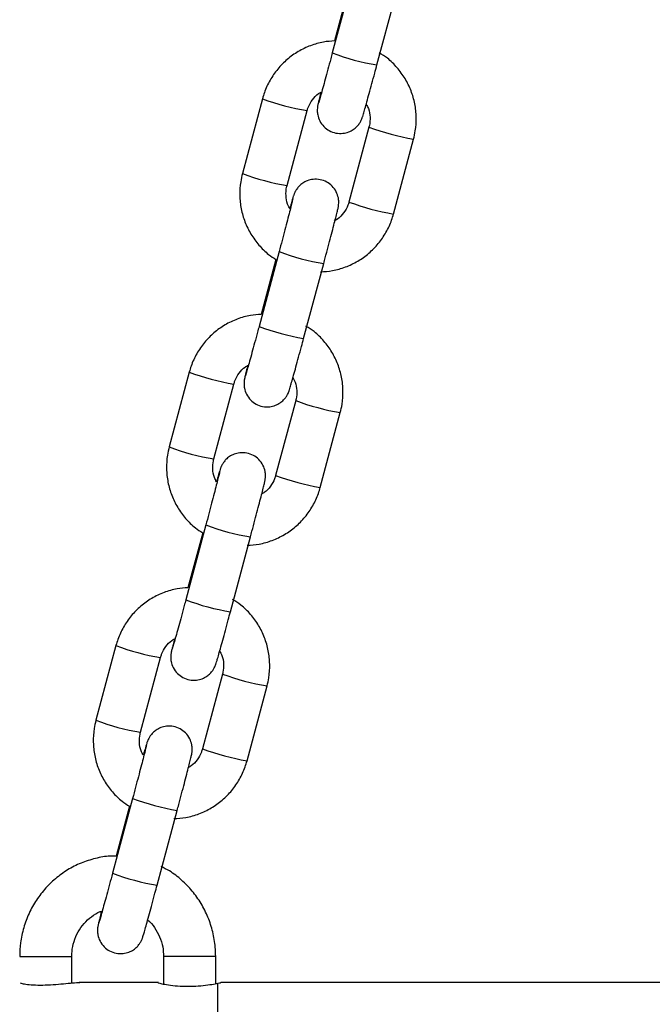
# Model space of a CAD drawing. Units: millimetres. Extents: x -13492 to 14, y -4548 to 14.
# Drawn here: x 13 to 13, y 10 to 10 of the extents above; entities that cross this region are included whole.
import ezdxf

# ---------------------------------------------------------------- set-up
doc = ezdxf.new("R2010")
doc.units = ezdxf.units.MM

# ---------------------------------------------------------------- blocks, each defined once
blk = doc.blocks.new('K294-B')
at = {"color": 7, "linetype": 'Continuous', "lineweight": 25}
for p, q in [((22.93886710925779, 9.669714013207443), (22.93617539118839, 9.659674504140742)), ((22.93844644344825, 9.668661535955938), (22.93646957484669, 9.661288256236833)), ((22.94216388672101, 9.658068913515411), (22.94485560479041, 9.66810842258393)), ((22.92680169628546, 9.653544952894766), (22.92410997821696, 9.643505443826246)), ((22.93009847374958, 9.641899853202734), (22.93279019181898, 9.651939362271253)), ((22.94109739851536, 9.649716764477592), (22.93840568044596, 9.639677255409072)), ((22.94439417597858, 9.63807166478556), (22.94708589404798, 9.64811117385408)), ((22.92903198554302, 9.633031191613657), (22.92634026747453, 9.622991682545138)), ((22.92861131973439, 9.631978714362152), (22.92663445113283, 9.624605434643048)), ((22.93232876300715, 9.621386091921625), (22.93502048107655, 9.631425600990145)), ((22.9169665725716, 9.61686213130098), (22.91427485450311, 9.60682262223246)), ((22.92026335003573, 9.605217031608948), (22.92295506810513, 9.615256540675649)), ((22.9312622748015, 9.613033942883806), (22.9285705567321, 9.602994433815287)), ((22.93455905226472, 9.601388843191774), (22.93725077033412, 9.611428352258475)), ((22.91919686182917, 9.596348370019872), (22.91650514376068, 9.586308860951352)), ((22.91877619602053, 9.595295892768366), (22.91679932741897, 9.587922613047443)), ((22.9224936392933, 9.58470327032784), (22.9251853573627, 9.59474277939454)), ((22.90713144885774, 9.580179309707194), (22.90443973078925, 9.570139800638675)), ((22.91042822632187, 9.568534210015162), (22.91311994439127, 9.578573719081863)), ((22.92142715108674, 9.57635112129002), (22.91873543301825, 9.5663116122215)), ((22.92472392855086, 9.564706021597988), (22.92741564662026, 9.57474553066469)), ((22.90936173811531, 9.559665548426086), (22.90667002004682, 9.549626039357566)), ((22.90894107230668, 9.55861307117458), (22.90714775536378, 9.551924398269069)), ((22.91265851557944, 9.548020448732235), (22.91535023364884, 9.558059957800754)), ((22.89420235390151, 9.53845751777418), (22.90120235246139, 9.53845751777418)), ((22.90120235382472, 9.53489587528394), (22.90120235382472, 9.53845751777418)), ((22.91352087035046, 9.53845751777418), (22.91352087035046, 9.534754757671283)), ((22.92052087035097, 9.53845751777418), (22.91352087035046, 9.53845751777418)), ((22.92052087035097, 9.534811604779055), (22.92052087035097, 9.53845751777418)), ((22.91286103998334, 9.534957517775286), (22.90221116005376, 9.534957517775286)), ((22.92082086913286, 9.496050624669909), (22.92082086913286, 9.534864410879994)), ((23.03278803198134, 9.534957517775286), (22.92121951208117, 9.534957517775286))]:
    blk.add_line(p, q, dxfattribs=at)
for centre, radius, start, end in [((22.94709846859439, 9.688444477973565), 0.03077377153395814, 249.2097649545744, 260.7727736001679), ((22.93752932965561, 9.681604761386655), 0.03004060758760615, 249.0774991296324, 260.9234659006792), ((22.95315265374791, 9.682728828063876), 0.03514528226716978, 249.9392968440604, 260.0598240769933), ((22.93483525229601, 9.67155547082449), 0.03003057639500194, 249.0750282174707, 260.9249668223176), ((22.95045810745103, 9.67267979507243), 0.03513536604046629, 249.9383017556426, 260.0616932809671), ((22.93994057498401, 9.661749634564433), 0.03072039839026184, 249.2009033483421, 260.7840599044395), ((22.93726334488054, 9.65176165637978), 0.03077377153343479, 249.2097649533693, 260.7727736001637), ((22.92769420594175, 9.64492193979287), 0.03004060758753294, 249.0774991296371, 260.9234659006846), ((22.94331753003405, 9.64604600647009), 0.03514528226717851, 249.9392968440599, 260.059824075526), ((22.92500012858216, 9.634872649230704), 0.0300305763951618, 249.0750282174711, 260.9249668223183), ((22.94062298373717, 9.635996973478644), 0.03513536604080198, 249.9383017570327, 260.0616932809687), ((22.93010545127015, 9.625066812970648), 0.03072039839021388, 249.2009033483511, 260.7840599044453), ((22.92742822116668, 9.615078834785994), 0.0307737715340837, 249.2097649545715, 260.7727736001659), ((22.9178590822279, 9.608239118199084), 0.03004060758743121, 249.077499129635, 260.9234658989654), ((22.9334824063202, 9.609363184876305), 0.03514528226705405, 249.9392968440596, 260.0598240755259), ((22.9151650048683, 9.598189827636919), 0.030030576395506, 249.0750282174749, 260.9249668223206), ((22.93078786002332, 9.59931415188304), 0.03513536604084665, 249.938301755641, 260.0616932809641), ((22.92027032755539, 9.588383991376862), 0.03072039839001467, 249.2009033511375, 260.7840599061168), ((22.91759309745283, 9.578396013192208), 0.03077377153420286, 249.2097649545701, 260.7727736001617)]:
    blk.add_arc(centre, radius, start, end, dxfattribs=at)
for points, knots in [([(22.93646957484669, 9.661288256236833), (22.93597928006455, 9.661255959163203), (22.93488185770582, 9.661183668919069), (22.9332335347475, 9.66069702224387), (22.93158167979744, 9.659914924381258), (22.93009199856931, 9.658850017067483), (22.92880729032402, 9.657546439370083), (22.92777134842652, 9.656039309431538), (22.92713410745035, 9.654672730441337), (22.92688207838762, 9.653817666749195), (22.92680169628546, 9.653544952894766)], [0, 0, 0, 0, 0.1109967694190084, 0.2484430606426062, 0.385889109181072, 0.5233332040465946, 0.6607738658904218, 0.7982100234731063, 0.9356411428416831, 1, 1, 1, 1]), ([(22.93617539118839, 9.659674504140742), (22.93610666024995, 9.659418455352455), (22.935906689528, 9.65867348864423), (22.9355804114706, 9.6574663401335), (22.93521847667524, 9.656138020254833), (22.93489851549328, 9.654975678000586), (22.93463405936325, 9.654028858780396), (22.93445584439667, 9.653403739505041), (22.93436000805048, 9.653084096688065), (22.93435041240207, 9.653054542517669), (22.93434724375982, 9.65304478324116)], [0, 0, 0, 0, 0.07858305482663201, 0.2286351755286939, 0.3787872213993125, 0.5287119543552347, 0.6781289472371508, 0.826251101832312, 0.9426252306346342, 1, 1, 1, 1]), ([(22.94708589404798, 9.64811117385408), (22.94717204484221, 9.64847961467068), (22.94739637013788, 9.649438985918199), (22.94749175141476, 9.651038226100457), (22.94730065894544, 9.652855954773361), (22.94679302949897, 9.65461386794242), (22.94599191147461, 9.656259949808476), (22.94491242464699, 9.657733553785977), (22.94373185568873, 9.658916771561156), (22.94284267673573, 9.659479720157936), (22.94246736534604, 9.659717333766924)], [0, 0, 0, 0, 0.0847346752154873, 0.2206379073250821, 0.3566430912775833, 0.4926468209050048, 0.6286504019152637, 0.764655619047427, 0.9006640605408911, 0.9999999999999999, 0.9999999999999999, 0.9999999999999999, 0.9999999999999999]), ([(22.93465610478995, 9.654423233845694), (22.93464522296688, 9.654381066800955), (22.93454296683229, 9.65398482445936), (22.93440856319501, 9.653447681292267), (22.93428849586724, 9.652955713054428), (22.93423371392453, 9.65270570185577), (22.9341971297821, 9.652521649524818), (22.93416169415321, 9.652251189771153), (22.9341450990836, 9.651873400531361), (22.93420738080966, 9.651282884788191), (22.93446613412414, 9.650525866402052), (22.93500938901287, 9.64977730007205), (22.93576624972082, 9.649210840343688), (22.93665173969601, 9.648891621203905), (22.93756001496275, 9.648854996568947), (22.93835832608818, 9.649052179495005), (22.93898317459696, 9.649379950024116), (22.93945278352783, 9.649770400528826), (22.93978344520326, 9.650165875646156), (22.93999405249304, 9.650513573518868), (22.94010837172425, 9.650759430442225), (22.94016751191009, 9.650907845129144), (22.94021528955307, 9.651040505055892), (22.94027333212523, 9.65121861687486), (22.94036727279525, 9.651529336211855), (22.94054502187862, 9.65214639006091), (22.94080368369976, 9.653068870269738), (22.94112322824038, 9.654226458711594), (22.94148335611533, 9.655545586078109), (22.94183686832219, 9.656851182335334), (22.94206670696565, 9.657707041464267), (22.94216388672101, 9.658068913515411)], [0, 0, 0, 0, 0.007417052886845666, 0.06969780329463629, 0.1329182759856553, 0.1667956407881421, 0.1871421860705386, 0.1975228264831462, 0.2131526249217288, 0.2345740214156692, 0.2696581593144692, 0.3084958409004663, 0.3445000745732838, 0.3822844325981351, 0.4204310374333726, 0.4525366970518381, 0.4805266779568003, 0.5049798886988845, 0.5259046675461376, 0.5428956278950625, 0.5547678075805306, 0.5633741752904263, 0.574334940427412, 0.5961932883938932, 0.644077606383626, 0.7045459991538726, 0.7684860666313206, 0.8308776481258386, 0.8928610485388847, 0.9546997972103919, 1, 1, 1, 1]), ([(22.93279019181898, 9.651939362271253), (22.93283504993667, 9.65208765932049), (22.93299218501068, 9.652607134250605), (22.93346459585553, 9.653416733701409), (22.93408007969299, 9.654114960312757), (22.93453987991814, 9.65436103334115), (22.93465610478995, 9.654423233845694)], [0, 0, 0, 0, 0.1457608173386013, 0.5105906729180346, 0.8762907604686638, 1, 1, 1, 1]), ([(22.94072480173816, 9.652790682437729), (22.94083077533685, 9.6525989395269), (22.94112531974168, 9.652066006774579), (22.94127732571485, 9.651081334879667), (22.94122688817095, 9.650236608957233), (22.94111762214868, 9.649797953543487), (22.94109739851536, 9.649716764477592)], [0, 0, 0, 0, 0.2061230256814332, 0.5729010282060513, 0.9209498722008385, 1, 1, 1, 1]), ([(22.92410997821696, 9.643505443826246), (22.92402382728813, 9.643137002831384), (22.9237995016423, 9.642177631120024), (22.92370412421531, 9.64057839604185), (22.92389520088125, 9.638760646417825), (22.92440288914475, 9.637002811227024), (22.92520378771167, 9.635356438406337), (22.92628409356928, 9.633883920289112), (22.92742834110175, 9.632730813273259), (22.92827641623387, 9.632191634995355), (22.92861131973439, 9.631978714362152)], [0, 0, 0, 0, 0.0856403035379805, 0.2229960439129591, 0.3604548257730347, 0.4979121377644672, 0.6353692995503516, 0.7728281149446958, 0.9102901891617265, 0.9999999999999999, 0.9999999999999999, 0.9999999999999999, 0.9999999999999999]), ([(22.93502048107655, 9.631425600990145), (22.93508973596852, 9.631684210637207), (22.93529126298506, 9.632436747086206), (22.93562030197188, 9.633673878852381), (22.93598605923706, 9.635059871245279), (22.93631156623849, 9.636305687792731), (22.93658335217913, 9.63735951584032), (22.93679131918487, 9.638183376117116), (22.93690682134127, 9.638658905967635), (22.93696222097822, 9.638911141377424), (22.93699873649109, 9.639094946578656), (22.93703417991799, 9.639365434413879), (22.93705077239463, 9.639743214318617), (22.93698849186274, 9.640333734360059), (22.93672973799346, 9.641090750750767), (22.93618648328937, 9.641839317742882), (22.93542962253412, 9.642405777300258), (22.93454413257166, 9.642724996487335), (22.93363585729947, 9.642761621104103), (22.93283754617949, 9.642564438198054), (22.93221269765798, 9.64223666761983), (22.93174308876531, 9.641846217262458), (22.931412426978, 9.641450741712209), (22.93120181998836, 9.641103045000012), (22.93108750005411, 9.640857185364542), (22.9310283617773, 9.64070877804453), (22.93098057264104, 9.640576073756268), (22.93092266303609, 9.640398475130599), (22.93082741604156, 9.640082713971527), (22.93067842513972, 9.639567821412232), (22.93053127980273, 9.639041355718394), (22.93047107052587, 9.638825935242597)], [0, 0, 0, 0, 0.0317102853202723, 0.09227476891922475, 0.1529355272864621, 0.2136524942849116, 0.2744955841884425, 0.3356383442131521, 0.3977036559681817, 0.430962015458473, 0.4509367898050376, 0.4611277557374461, 0.4764719673742108, 0.4975019533114926, 0.531945035807582, 0.5700730774509924, 0.6054194437827382, 0.6425134081340789, 0.6799630003424151, 0.7114820271466077, 0.7389605766882272, 0.7629669797332894, 0.7835094221934691, 0.8001899246665933, 0.811845176549849, 0.8202942891909947, 0.8310547798412924, 0.8525137332979438, 0.8995231117111927, 0.9588866293956255, 1, 1, 1, 1]), ([(22.93052818163995, 9.638711426045223), (22.93040035216507, 9.638940216593358), (22.93008226814834, 9.639509526734503), (22.92991699789434, 9.64053466632696), (22.9299690518559, 9.641380035696887), (22.93007826069914, 9.641818668349618), (22.93009847374958, 9.641899853202734)], [0, 0, 0, 0, 0.2368843648456226, 0.5894503636239701, 0.9240129258878053, 0.9999999999999999, 0.9999999999999999, 0.9999999999999999, 0.9999999999999999]), ([(22.93089115482269, 9.640171630970247), (22.93089131357863, 9.640172450528656), (22.9308946179857, 9.640189509129517), (22.93087275745745, 9.640085853374433), (22.93080780777962, 9.639817151588534), (22.93066518729973, 9.639243910469407), (22.93044365025469, 9.638378217438106), (22.93015326898729, 9.637260162633641), (22.92981157595876, 9.635959486522655), (22.92943229738956, 9.634527564512712), (22.92916642937906, 9.633533745096532), (22.92903198554302, 9.633031191613657)], [0, 0, 0, 0, 0.003185765267087523, 0.06630962567721604, 0.1635095435474678, 0.2890348175120518, 0.4267202216911313, 0.5681228368399452, 0.7106968867349869, 0.853705527264762, 1, 1, 1, 1]), ([(22.93840568044596, 9.639677255410891), (22.93836079774281, 9.639528993673697), (22.93820357655148, 9.639009642447594), (22.93773257109422, 9.638198024258703), (22.93708503963206, 9.637476040525247), (22.93658788156734, 9.637213838123092), (22.93643565845594, 9.63713355527408)], [0, 0, 0, 0, 0.1404682917218538, 0.4920512995430736, 0.8444729415091436, 1, 1, 1, 1]), ([(22.93458403530474, 9.630314267989991), (22.93512211184532, 9.630348858911123), (22.93626745924519, 9.630422488997386), (22.93796247051285, 9.63091870992513), (22.93961415683168, 9.631701930569864), (22.94110388324441, 9.632766537031888), (22.94238857937797, 9.634070195370544), (22.94342452453873, 9.635577303588537), (22.94406176474184, 9.636943887719202), (22.94431379385913, 9.637798951047547), (22.94439417597858, 9.63807166478556)], [0, 0, 0, 0, 0.1204853836757525, 0.2564646669139342, 0.3924437100572347, 0.5284208203797642, 0.6643945343223359, 0.800363792079181, 0.936328065396357, 1, 1, 1, 1]), ([(22.92663445113283, 9.624605434643048), (22.92614415635069, 9.624573137569417), (22.92504673399197, 9.624500847325283), (22.92339841103365, 9.624014200650084), (22.92174655608358, 9.623232102787473), (22.92025687485546, 9.622167195473697), (22.91897216661016, 9.620863617776298), (22.91793622471267, 9.619356487837752), (22.91729898373649, 9.617989908847552), (22.91704695467377, 9.61713484515359), (22.9169665725716, 9.61686213130098)], [0, 0, 0, 0, 0.1109967694190094, 0.248443060642607, 0.3858891091810727, 0.5233332040465951, 0.6607738658904222, 0.7982100234731067, 0.9356411428416832, 1, 1, 1, 1]), ([(22.92634026747453, 9.622991682545138), (22.9262715365361, 9.62273563375685), (22.92607156581414, 9.621990667050444), (22.92574528775674, 9.620783518537895), (22.92538335296138, 9.619455198661047), (22.92506339177942, 9.6182928564068), (22.9247989356494, 9.617346037184792), (22.92462072068281, 9.616720917911255), (22.92452488433662, 9.61640127509428), (22.92451528868822, 9.616371720923883), (22.92451212004596, 9.616361961647375)], [0, 0, 0, 0, 0.07858305482663201, 0.2286351755286939, 0.3787872213993125, 0.5287119543552347, 0.6781289472371508, 0.826251101832312, 0.9426252306346342, 1, 1, 1, 1]), ([(22.93725077033412, 9.611428352258475), (22.93733692112835, 9.611796793076895), (22.93756124642403, 9.612756164324413), (22.93765662770091, 9.614355404506671), (22.93746553523158, 9.616173133179576), (22.93695790578511, 9.617931046348634), (22.93615678776075, 9.61957712821469), (22.93507730093313, 9.621050732192192), (22.93389673197487, 9.62223394996737), (22.93300755302187, 9.62279689856415), (22.93263224163218, 9.62303451217132)], [0, 0, 0, 0, 0.08473467521548726, 0.220637907325082, 0.3566430912775832, 0.4926468209050045, 0.6286504019152633, 0.7646556190474262, 0.9006640605409024, 1, 1, 1, 1]), ([(22.9248209810761, 9.617740412251909), (22.92481009925303, 9.617698245207169), (22.92470784311843, 9.617302002863756), (22.92457343948115, 9.616764859698481), (22.92445337215338, 9.616272891460643), (22.92439859021068, 9.616022880260164), (22.92436200606824, 9.615838827931032), (22.92432657043935, 9.615568368175548), (22.92430997536974, 9.615190578937575), (22.9243722570958, 9.614600063194406), (22.92463101041028, 9.613843044808267), (22.92517426529901, 9.613094478478263), (22.92593112600605, 9.612528018748083), (22.92681661598215, 9.61220879961012), (22.92772489124889, 9.61217217497516), (22.92852320237433, 9.612369357901219), (22.9291480508831, 9.61269712843033), (22.92961765981397, 9.61308757893504), (22.92994832148941, 9.61348305405237), (22.93015892877918, 9.613830751923263), (22.9302732480104, 9.614076608848439), (22.93033238819624, 9.614225023533539), (22.93038016583921, 9.614357683462107), (22.93043820841138, 9.614535795281075), (22.93053214908139, 9.614846514618069), (22.93070989816386, 9.615463568467124), (22.9309685599859, 9.616386048674133), (22.93128810452652, 9.617543637117809), (22.93164823240147, 9.618862764484323), (22.93200174460833, 9.620168360741548), (22.9322315832518, 9.621024219870481), (22.93232876300715, 9.621386091921625)], [0, 0, 0, 0, 0.007417052886845666, 0.06969780329463629, 0.1329182759856553, 0.1667956407881421, 0.1871421860705386, 0.1975228264831462, 0.2131526249217288, 0.2345740214156692, 0.2696581593144692, 0.3084958409004663, 0.3445000745732838, 0.3822844325981351, 0.4204310374333726, 0.4525366970518381, 0.4805266779568003, 0.5049798886988845, 0.5259046675461376, 0.5428956278950625, 0.5547678075805306, 0.5633741752904263, 0.574334940427412, 0.5961932883938932, 0.644077606383626, 0.7045459991538726, 0.7684860666313206, 0.8308776481258386, 0.8928610485388847, 0.9546997972103919, 1, 1, 1, 1]), ([(22.92295506810513, 9.615256540675649), (22.92299995080737, 9.615404802412844), (22.92315717199961, 9.615924153638947), (22.92362817745687, 9.616735771827837), (22.92427570891812, 9.617457755561293), (22.92477286698375, 9.617719957963448), (22.92492509009424, 9.61780024081246)], [0, 0, 0, 0, 0.1404682917216656, 0.4920512995423371, 0.8444729415078179, 0.9999999999999999, 0.9999999999999999, 0.9999999999999999, 0.9999999999999999]), ([(22.93083256691114, 9.616222370041317), (22.93096039638511, 9.615993579493182), (22.93127848040274, 9.615424269352037), (22.93144375065583, 9.61439912975958), (22.93139169669428, 9.613553760389653), (22.93128248785104, 9.613115127736922), (22.9312622748015, 9.613033942883806)], [0, 0, 0, 0, 0.2368843648439812, 0.589450363622419, 0.9240129258864047, 1, 1, 1, 1]), ([(22.91427485450311, 9.60682262223246), (22.91418870357427, 9.606454181237599), (22.91396437792844, 9.605494809526238), (22.91386900050145, 9.603895574448064), (22.9140600771674, 9.60207782482404), (22.91456776543089, 9.600319989633238), (22.91536866399781, 9.598673616810732), (22.91644896985543, 9.597201098695326), (22.91759321738789, 9.596047991679473), (22.91844129252002, 9.595508813401569), (22.91877619602053, 9.595295892768366)], [0, 0, 0, 0, 0.08564030353798043, 0.2229960439129591, 0.3604548257730347, 0.4979121377644671, 0.6353692995503515, 0.7728281149446962, 0.9102901891617265, 0.9999999999999999, 0.9999999999999999, 0.9999999999999999, 0.9999999999999999]), ([(22.9251853573627, 9.59474277939454), (22.92525461225467, 9.595001389043421), (22.92545613927121, 9.595753925490602), (22.92578517825803, 9.596991057256776), (22.9261509355232, 9.598377049651493), (22.92647644252463, 9.599622866198946), (22.92674822846528, 9.600676694246534), (22.92695619547101, 9.60150055452333), (22.92707169762742, 9.601976084373849), (22.92712709726436, 9.602228319783638), (22.92716361277724, 9.60241212498487), (22.92719905620413, 9.602682612820093), (22.92721564868078, 9.603060392724831), (22.92715336814888, 9.603650912766273), (22.92689461427961, 9.60440792915698), (22.92635135957551, 9.605156496149096), (22.92559449882026, 9.605722955706472), (22.92470900885781, 9.606042174893549), (22.92380073358561, 9.606078799510318), (22.92300242246563, 9.605881616604268), (22.92237757394412, 9.605553846024225), (22.92190796505145, 9.605163395668672), (22.92157730326415, 9.604767920118423), (22.92136669627451, 9.604420223406226), (22.92125237634025, 9.604174363768937), (22.92119323806344, 9.604025956450744), (22.92114544892718, 9.603893252162482), (22.92108753932223, 9.603715653534994), (22.9209922923277, 9.603399892377741), (22.92084330142587, 9.602884999818446), (22.92069615608887, 9.602358534124608), (22.92063594681202, 9.602143113648811)], [0, 0, 0, 0, 0.03171028532027229, 0.09227476891922473, 0.152935527286462, 0.2136524942849115, 0.2744955841884424, 0.335638344213152, 0.3977036559681817, 0.430962015458473, 0.4509367898050375, 0.461127755737446, 0.4764719673742107, 0.4975019533114925, 0.5319450358075819, 0.5700730774509923, 0.605419443782738, 0.6425134081340788, 0.679963000342415, 0.7114820271466075, 0.7389605766882272, 0.7629669797332894, 0.7835094221934691, 0.8001899246665933, 0.811845176549849, 0.8202942891909947, 0.8310547798412923, 0.8525137332979438, 0.8995231117111927, 0.9588866293956255, 1, 1, 1, 1]), ([(22.92063594681202, 9.602143113648811), (22.92052997321332, 9.60233485655964), (22.92023542880941, 9.602867789311961), (22.92008342283623, 9.603852461206873), (22.92013386038014, 9.604697187129307), (22.9202431264024, 9.605135842543053), (22.92026335003573, 9.605217031608948)], [0, 0, 0, 0, 0.2061230256831034, 0.5729010282076447, 0.9209498722022916, 0.9999999999999999, 0.9999999999999999, 0.9999999999999999, 0.9999999999999999]), ([(22.92105603110884, 9.603488809374642), (22.92105618986477, 9.60348962893487), (22.92105949427185, 9.603506687535731), (22.9210376337436, 9.603403031778829), (22.92097268406576, 9.603134329994749), (22.92083006358587, 9.602561088875621), (22.92060852654084, 9.60169539584432), (22.92031814527343, 9.600577341039855), (22.9199764522449, 9.599276664928869), (22.91959717367479, 9.597844742918927), (22.9193313056652, 9.596850923502746), (22.91919686182917, 9.596348370019872)], [0, 0, 0, 0, 0.003185765267087523, 0.06630962567721604, 0.1635095435474678, 0.2890348175120518, 0.4267202216911313, 0.5681228368399452, 0.7106968867349869, 0.853705527264762, 1, 1, 1, 1]), ([(22.9285705567321, 9.602994433815287), (22.9285256986135, 9.60284613676605), (22.92836856354041, 9.602326661835935), (22.92789615269556, 9.601517062385131), (22.92728066885718, 9.600818835773783), (22.92682086863204, 9.60057276274539), (22.92670464376113, 9.600510562240846)], [0, 0, 0, 0, 0.1457608173388019, 0.5105906729188172, 0.8762907604700708, 1, 1, 1, 1]), ([(22.92474891159089, 9.593631446394387), (22.92528698813146, 9.593666037317337), (22.92643233553133, 9.5937396674036), (22.92812734679899, 9.594235888331344), (22.92977903311783, 9.595019108976079), (22.93126875953056, 9.596083715438102), (22.93255345566411, 9.59738737377494), (22.93358940082488, 9.598894481992932), (22.93422664102798, 9.600261066125416), (22.93447867014527, 9.60111612945376), (22.93455905226472, 9.601388843191774)], [0, 0, 0, 0, 0.1204853836757525, 0.2564646669139341, 0.3924437100572342, 0.5284208203797646, 0.6643945343223359, 0.800363792079181, 0.936328065396357, 0.9999999999999999, 0.9999999999999999, 0.9999999999999999, 0.9999999999999999]), ([(22.91679932741897, 9.587922613047443), (22.91630903263684, 9.587890315975631), (22.91521161027811, 9.587818025731497), (22.91356328731979, 9.58733137905448), (22.91191143236972, 9.586549281191868), (22.9104217511416, 9.585484373879911), (22.90913704289631, 9.584180796182512), (22.90810110099881, 9.582673666242147), (22.90746386002263, 9.581307087251947), (22.90721183095991, 9.580452023559804), (22.90713144885774, 9.580179309707194)], [0, 0, 0, 0, 0.1109967694190084, 0.2484430606426067, 0.3858891091810722, 0.5233332040465942, 0.6607738658904218, 0.7982100234731063, 0.9356411428416831, 1, 1, 1, 1]), ([(22.91650514376068, 9.586308860951352), (22.91643641282224, 9.586052812163064), (22.91623644210029, 9.585307845454839), (22.91591016404198, 9.584100696944109), (22.91554822924752, 9.582772377065442), (22.91522826806557, 9.581610034813014), (22.91496381193554, 9.580663215591006), (22.91478559696896, 9.58003809631565), (22.91468976062277, 9.579718453500494), (22.91468016497436, 9.579688899330097), (22.91467699633211, 9.57967914005177)], [0, 0, 0, 0, 0.07858305482663183, 0.2286351755286941, 0.3787872213993124, 0.5287119543552344, 0.6781289472371509, 0.8262511018323121, 0.9426252306346343, 1, 1, 1, 1]), ([(22.92741564662026, 9.57474553066469), (22.9275017974145, 9.575113971483109), (22.92772612271017, 9.576073342730627), (22.92782150398705, 9.577672582912886), (22.92763041151773, 9.57949031158579), (22.92712278207125, 9.581248224753029), (22.92632166404599, 9.582894306620904), (22.92524217721928, 9.584367910598406), (22.92406160826102, 9.585551128373584), (22.92317242930801, 9.586114076968546), (22.92279711791832, 9.586351690577533)], [0, 0, 0, 0, 0.08473467521548735, 0.2206379073250822, 0.3566430912775835, 0.492646820905005, 0.6286504019152639, 0.7646556190474268, 0.9006640605408918, 1, 1, 1, 1]), ([(22.91498585736224, 9.581057590658123), (22.91497497553917, 9.581015423613383), (22.91487271940457, 9.58061918126997), (22.9147383157673, 9.580082038104695), (22.91461824843953, 9.579590069865038), (22.91456346649682, 9.579340058666379), (22.91452688235438, 9.579156006337247), (22.9144914467255, 9.578885546581763), (22.91447485165589, 9.57850775734379), (22.91453713338194, 9.5779172415988), (22.91479588669643, 9.57716022321448), (22.91533914158515, 9.576411656884478), (22.9160960022922, 9.575845197154297), (22.9169814922683, 9.575525978016334), (22.91788976753503, 9.575489353381375), (22.91868807866047, 9.575686536305614), (22.91931292716925, 9.576014306836544), (22.91978253610012, 9.576404757341255), (22.92011319777555, 9.576800232458584), (22.92032380506533, 9.577147930329478), (22.92043812429654, 9.577393787252834), (22.92049726448238, 9.577542201939753), (22.92054504212536, 9.57767486186832), (22.92060308469752, 9.577852973687289), (22.92069702536753, 9.578163693024283), (22.92087477445, 9.57878074687152), (22.92113343627205, 9.579703227080348), (22.92145298081266, 9.580860815524023), (22.92181310868762, 9.582179942888718), (22.92216662089448, 9.583485539145943), (22.92239645953794, 9.584341398276695), (22.9224936392933, 9.58470327032784)], [0, 0, 0, 0, 0.007417052886845664, 0.06969780329463629, 0.1329182759856553, 0.166795640788142, 0.1871421860705386, 0.1975228264831462, 0.2131526249217288, 0.2345740214156692, 0.2696581593144691, 0.3084958409004663, 0.3445000745732838, 0.3822844325981351, 0.4204310374333723, 0.4525366970518381, 0.4805266779568003, 0.5049798886988847, 0.5259046675461376, 0.5428956278950626, 0.5547678075805306, 0.5633741752904263, 0.574334940427412, 0.5961932883938932, 0.644077606383626, 0.7045459991538727, 0.7684860666313206, 0.8308776481258386, 0.8928610485388847, 0.9546997972103919, 1, 1, 1, 1]), ([(22.91311994439127, 9.578573719081863), (22.91316480250896, 9.578722016131099), (22.91332193758297, 9.579241491061214), (22.91379434842782, 9.580051090512018), (22.91440983226528, 9.580749317125186), (22.91486963249043, 9.580995390153578), (22.91498585736224, 9.581057590658123)], [0, 0, 0, 0, 0.1457608173386021, 0.5105906729180357, 0.8762907604686637, 1, 1, 1, 1]), ([(22.92105455431045, 9.579425039250157), (22.92116052790914, 9.57923329633751), (22.92145507231306, 9.578700363585188), (22.92160707828714, 9.577715691692095), (22.92155664074324, 9.576870965769661), (22.92144737472097, 9.576432310355916), (22.92142715108674, 9.57635112129002)], [0, 0, 0, 0, 0.2061230256814332, 0.5729010282060513, 0.9209498722008385, 1, 1, 1, 1]), ([(22.90443973078925, 9.570139800638675), (22.90435357986042, 9.569771359641994), (22.90412925421458, 9.568811987930633), (22.9040338767876, 9.567212752854278), (22.90422495345354, 9.565395003228435), (22.90473264171704, 9.563637168039453), (22.90553354028396, 9.561990795216946), (22.90661384614157, 9.560518277099721), (22.90775809367404, 9.559365170085687), (22.90860616880616, 9.558825991805964), (22.90894107230668, 9.55861307117458)], [0, 0, 0, 0, 0.0856403035379622, 0.2229960439129116, 0.360454825772958, 0.4979121377643611, 0.6353692995502164, 0.7728281149445317, 0.9102901891615333, 1, 1, 1, 1]), ([(22.91080082309816, 9.565460292053206), (22.91069484949947, 9.565652034965854), (22.91040030509555, 9.566184967718176), (22.91024829912238, 9.567169639613088), (22.91029873666628, 9.568014365535522), (22.91040800268854, 9.568453020949267), (22.91042822632187, 9.568534210015162)], [0, 0, 0, 0, 0.2061230256840985, 0.5729010282081798, 0.9209498722023907, 1, 1, 1, 1]), ([(22.91535023364884, 9.558059957800754), (22.91541948854081, 9.558318567449636), (22.91562101555735, 9.559071103896816), (22.91595005454326, 9.56030823566299), (22.91631581180934, 9.561694228057707), (22.91664131881078, 9.56294004460334), (22.91691310475142, 9.563993872652748), (22.91712107175625, 9.564817732929544), (22.91723657391356, 9.565293262778244), (22.91729197355051, 9.565545498188033), (22.91732848906338, 9.565729303391084), (22.91736393249028, 9.565999791226307), (22.91738052496692, 9.566377571129227), (22.91731824443503, 9.566968091172487), (22.91705949056575, 9.567725107561376), (22.91651623586165, 9.56847367455531), (22.91575937510641, 9.569040134110868), (22.91487388514395, 9.569359353299763), (22.91396560987176, 9.569395977916532), (22.91316729875178, 9.569198795010482), (22.91254245023027, 9.56887102443044), (22.91207284133759, 9.568480574073067), (22.91174217955029, 9.568085098524637), (22.91153157256065, 9.56773740181244), (22.9114172526264, 9.567491542175151), (22.91135811434959, 9.56734313485514), (22.91131032521333, 9.567210430568696), (22.91125241560838, 9.567032831941209), (22.91115716861384, 9.566717070782136), (22.91100817771201, 9.56620217822466), (22.91086103237501, 9.565675712530822), (22.91080082309816, 9.565460292053206)], [0, 0, 0, 0, 0.03171028532026614, 0.09227476891920684, 0.1529355272864324, 0.2136524942848701, 0.2744955841883892, 0.335638344213087, 0.3977036559681046, 0.4309620154583894, 0.4509367898049501, 0.4611277557373566, 0.4764719673741183, 0.4975019533113961, 0.5319450358074788, 0.5700730774508818, 0.6054194437826207, 0.6425134081339542, 0.6799630003422831, 0.7114820271464697, 0.7389605766880841, 0.7629669797331414, 0.7835094221933173, 0.8001899246664382, 0.8118451765496917, 0.8202942891908357, 0.8310547798411311, 0.8525137332977784, 0.8995231117110182, 0.9588866293954394, 1, 1, 1, 1]), ([(22.91122090739498, 9.566805987780857), (22.91122106615092, 9.566806807341084), (22.91122437055799, 9.566823865941945), (22.91120251002974, 9.566720210185043), (22.91113756035191, 9.566451508400963), (22.91099493987202, 9.565878267281835), (22.91077340282698, 9.565012574250535), (22.91048302155957, 9.56389451944607), (22.91014132853104, 9.562593843335083), (22.90976204996094, 9.561161921323322), (22.90949618195134, 9.56016810190896), (22.90936173811531, 9.559665548426086)], [0, 0, 0, 0, 0.003185765267087531, 0.06630962567721604, 0.1635095435474679, 0.2890348175120518, 0.4267202216911311, 0.5681228368399451, 0.7106968867349868, 0.8537055272647617, 1, 1, 1, 1]), ([(22.91873543301825, 9.5663116122215), (22.91869057489965, 9.566163315172265), (22.91853343982655, 9.56564384024215), (22.9180610289817, 9.564834240791345), (22.91744554514333, 9.564136014179997), (22.91698574491818, 9.563889941151604), (22.91686952004727, 9.563827740645241)], [0, 0, 0, 0, 0.1457608173389714, 0.510590672919411, 0.8762907604710899, 0.9999999999999999, 0.9999999999999999, 0.9999999999999999, 0.9999999999999999]), ([(22.91491378787703, 9.5569486248006), (22.91545186441761, 9.556983215721733), (22.91659721181748, 9.557056845809814), (22.91829222308514, 9.557553066737558), (22.91994390940397, 9.558336287382293), (22.9214336358167, 9.559400893844316), (22.92271833195025, 9.560704552181154), (22.92375427711011, 9.562211660399146), (22.92439151731412, 9.56357824453163), (22.92464354643142, 9.564433307859975), (22.92472392855086, 9.564706021597988)], [0, 0, 0, 0, 0.1204853836755647, 0.2564646669137753, 0.3924437100571044, 0.5284208203796639, 0.6643945343222643, 0.8003637920791383, 0.9363280653963434, 0.9999999999999999, 0.9999999999999999, 0.9999999999999999, 0.9999999999999999]), ([(22.90714775536378, 9.551924398269069), (22.90696522539691, 9.551930608262513), (22.90611164557447, 9.551959648561127), (22.90459529895395, 9.551694683552444), (22.90265918057992, 9.551126816215504), (22.90083385630385, 9.550239290963976), (22.89916132141332, 9.549083828804317), (22.89767978497128, 9.547678739183642), (22.89642399542425, 9.546058418602218), (22.89542140993342, 9.544259361435355), (22.89470291696069, 9.542323179548578), (22.8942762922419, 9.540371149405576), (22.89422600322758, 9.539069598025993), (22.89420235382511, 9.53845751777418)], [0, 0, 0, 0, 0.02669067487267953, 0.1248157875766179, 0.2229031136438822, 0.3210088729889967, 0.4191874296580757, 0.5174828092205165, 0.6159246815716303, 0.7145269279489685, 0.8132884206590518, 0.9121951907964275, 1, 1, 1, 1]), ([(22.92052087035097, 9.53845751777418), (22.92050969712944, 9.538872868806823), (22.92047995260271, 9.539978585788152), (22.92017255844019, 9.541756844708392), (22.91953309910093, 9.54373042968665), (22.91860099360963, 9.545580199976133), (22.91740608368071, 9.547265343957509), (22.91596765721295, 9.548730401136812), (22.91455227515815, 9.549838069562714), (22.91356755621871, 9.55033075689072), (22.91319009003871, 9.550519615657425)], [0, 0, 0, 0, 0.08334178113840335, 0.2218663625960444, 0.3605044891088311, 0.4991080792125239, 0.6376156758868714, 0.7759699958468751, 0.9141239734067035, 1, 1, 1, 1]), ([(22.90667002004682, 9.549626039357566), (22.90660128910838, 9.549369990569279), (22.90640131838643, 9.548625023861053), (22.90607504032812, 9.547417875350323), (22.90571310553367, 9.546089555471656), (22.90539314435171, 9.544927213219228), (22.90512868822168, 9.54398039399722), (22.90495047325419, 9.543355274721865), (22.90485463690891, 9.543035631904889), (22.9048450412605, 9.543006077736312), (22.90484187261825, 9.542996318457984)], [0, 0, 0, 0, 0.07858305482663201, 0.2286351755286939, 0.3787872213993125, 0.5287119543552347, 0.6781289472371508, 0.826251101832312, 0.9426252306346342, 1, 1, 1, 1]), ([(22.90518829882638, 9.544520446887066), (22.90516452307145, 9.544428378558326), (22.90504847015598, 9.543978979651104), (22.90490232006448, 9.543396072500503), (22.90478324542108, 9.542907683446277), (22.90472832916237, 9.542657187961698), (22.90469175994292, 9.542473189440091), (22.90465632261874, 9.542202723570984), (22.90463972811301, 9.541824936364822), (22.90470200957896, 9.541234419684873), (22.9049607630144, 9.540477401735291), (22.9055040178622, 9.53972883525977), (22.90626087858107, 9.539162375567788), (22.90714636855353, 9.53884315641891), (22.90805464382118, 9.53880653178759), (22.90885295494661, 9.539003714711829), (22.90947780345539, 9.539331485242759), (22.90994741238626, 9.539721935747469), (22.9102780740617, 9.54011741086298), (22.91048868135147, 9.540465108735692), (22.91060300058269, 9.540710965659049), (22.91066214076853, 9.540859380345967), (22.9107099184115, 9.540992040274535), (22.91076796098367, 9.541170152093503), (22.91086190165368, 9.541480871430498), (22.91103965073615, 9.542097925277734), (22.91129831255819, 9.543020405486562), (22.91161785709881, 9.544177993930237), (22.91197798497376, 9.545497121294932), (22.91233149718062, 9.546802717552158), (22.91256133582408, 9.54765857668109), (22.91265851557944, 9.548020448732235)], [0, 0, 0, 0, 0.01590970266493519, 0.07765757206497903, 0.1403371233801759, 0.1739246296922373, 0.1940970876766605, 0.204388910178631, 0.2198849783283474, 0.2411230909781419, 0.2759070451020671, 0.3144124271771145, 0.3501086046335715, 0.3875696755006812, 0.425389893754292, 0.457220853788378, 0.4849713493124838, 0.509215335671471, 0.5299610797902404, 0.5468066635980343, 0.5585772635974273, 0.5671099942707065, 0.5779769778855744, 0.5996483034026504, 0.6471229178570442, 0.7070739363524908, 0.770466925521317, 0.8323246777250185, 0.8937777412898505, 0.9550873907694868, 1, 1, 1, 1]), ([(22.90120235382472, 9.53845751777418), (22.90120798670558, 9.538662937720904), (22.90122654270943, 9.539339638164268), (22.90145707094087, 9.540474074694533), (22.90200690335803, 9.541770281388484), (22.90280923411899, 9.542915479267425), (22.90383009349296, 9.543825562024825), (22.9046816641752, 9.544377641363202), (22.90519816717222, 9.544525142519081), (22.9052872207825, 9.544550574142807)], [0, 0, 0, 0, 0.07669369681753127, 0.2526466368164746, 0.4289182343060017, 0.6056833289777724, 0.7834450006181538, 0.9626623570194052, 1, 1, 1, 1]), ([(22.91131035544948, 9.543432155467702), (22.91133509021018, 9.543414491263423), (22.9117325098199, 9.543130676058457), (22.91233554546068, 9.542346365606239), (22.91303493516478, 9.541123255912783), (22.91344709562998, 9.539790775603354), (22.91349716091498, 9.538885995038175), (22.91352087035046, 9.53845751777418)], [0, 0, 0, 0, 0.01690557210656128, 0.2716260744603779, 0.5240529222213519, 0.7746055675160984, 1, 1, 1, 1]), ([(22.89432750809499, 9.534919530300716), (22.89431970370186, 9.53490753044763), (22.89429788443465, 9.534873981649174), (22.89477842775011, 9.534758013087515), (22.89568149037075, 9.53465020275154), (22.89692906035487, 9.534607934321787), (22.89833794390086, 9.534653517452274), (22.89977089596357, 9.534765750377222), (22.9010468251712, 9.534886999548792), (22.90192751412213, 9.534964728623994), (22.90218767741442, 9.53494912914731), (22.90226251632555, 9.534944641780488)], [0, 0, 0, 0, 0.06954466633282154, 0.1944306939055483, 0.3211006265210719, 0.447208861334898, 0.5716378861158221, 0.696068052804324, 0.8221562687883219, 0.9488412411005872, 1, 1, 1, 1]), ([(22.91277698437296, 9.534948769529468), (22.91277495313023, 9.534948865975924), (22.91269759941713, 9.53495253883749), (22.9129747781866, 9.534866918158617), (22.91362257812341, 9.534720240302807), (22.91471093707549, 9.534556144950432), (22.91605154022489, 9.534456402527315), (22.91749675469908, 9.534458810814716), (22.91886634496348, 9.534558580551778), (22.92006266647912, 9.534721290787378), (22.92056766830445, 9.534816616103956), (22.92082086913286, 9.534864410879994)], [0, 0, 0, 0, 0.003312249340147336, 0.1261369528720822, 0.2501649769355925, 0.3766663889321158, 0.5034127603994029, 0.6277963021619026, 0.7506712672736062, 0.8749900720632049, 1, 1, 1, 1]), ([(22.92082086913286, 9.534864410879994), (22.92095627362176, 9.534891995626925), (22.92122489238807, 9.534946718928143), (22.92122129574216, 9.5349465267028), (22.92121951208117, 9.534946431373204)], [0, 0, 0, 0, 0.5040768019498421, 1, 1, 1, 1])]:
    blk.add_open_spline(points, degree=3, knots=knots, dxfattribs=at)

msp = doc.modelspace()

# ---------------------------------------------------------------- block references
at = {"layer": 'Defpoints'}
msp.add_blockref('K294-B', (-9.99931821361451, 0.4648683502377722), dxfattribs=at)

doc.saveas('drawing.dxf')
